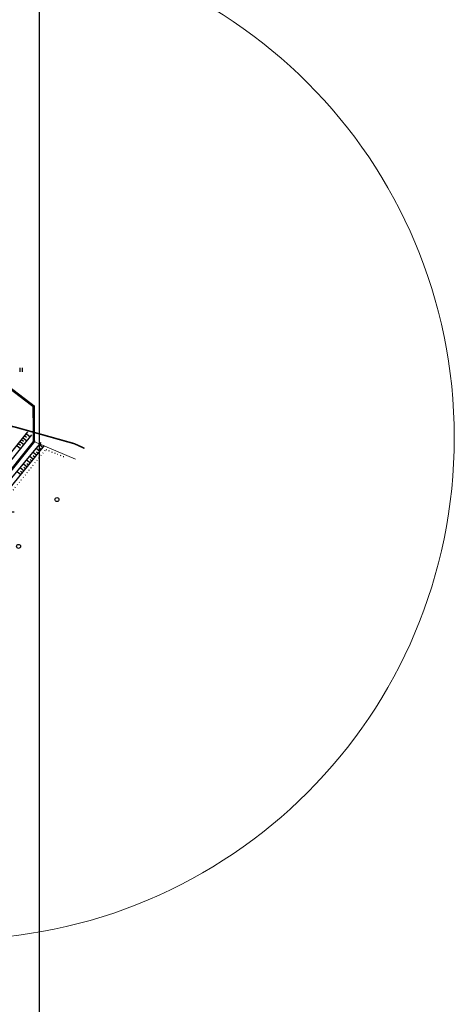
# Model space of a CAD drawing. Units: metres. Extents: x 545278 to 1094446, y 6583576 to 13169360.
# Drawn here: x 547387 to 547473, y 6584534 to 6584731 of the extents above; entities that cross this region are included whole.
import ezdxf
from ezdxf import colors
from ezdxf.entities.mleader import LeaderData, LeaderLine
from ezdxf.math import Vec2, Vec3

# ---------------------------------------------------------------- set-up
doc = ezdxf.new("R2010")
doc.units = ezdxf.units.M
doc.header["$LTSCALE"] = 0.5
doc.header["$MEASUREMENT"] = 0
for name, pattern in [('CENTER', [6250000000.0, 4000000000.0, -1000000000.0, 250000000.0, -1000000000.0]), ('KATASTRIPIIR', [0.02, 0.01, 0.01]), ('KOLVIK', [1.25, 0.25, -1]), ('KRAAVIPERV', [0.02, 0.01, 0.01]), ('NOLVAKRIIPS', [0.2, 0.1, 0.1]), ('VEEPIIR', [0.02, 0.01, 0.01])]:
    doc.linetypes.add(name, pattern=pattern)
for name, color, linetype in [('GTRASS', 7, 'Continuous'), ('HALJASTUS', 3, 'Continuous'), ('OPT_tehnotekstid', 7, 'Continuous'), ('PIIR', 42, 'Continuous'), ('VEEKOGU', 251, 'Continuous'), ('VORMISTUS', 7, 'Continuous')]:
    doc.layers.add(name, color=color, linetype=linetype)
for name, color, linetype, lineweight in [('OPT-DP-ala', 129, 'CENTER', 0), ('OPT-kinnistu piir', 19, 'Continuous', 0), ('PIIRASULA', 1, 'Continuous', 0)]:
    doc.layers.add(name, color=color, linetype=linetype, lineweight=lineweight)
doc.styles.add('romans', font='romans.shx')
doc.linetypes.add('-G-', pattern='A,10,-1.5,["G",romans,S=1.4,R=0,X=-0.7,Y=-0.7],-1.5,10,-3', length=26)

# ---------------------------------------------------------------- blocks, each defined once
blk = doc.blocks.new('METS')
at = {"color": 0, "linetype": 'Continuous'}
blk.add_circle((0, 0), 0.8, dxfattribs=at)
blk = doc.blocks.new('HEIN')
at = {"color": 0, "linetype": 'Continuous'}
for p, q in [((-0.46, 0.76), (-0.46, -0.76)), ((0.46, 0.76), (0.46, -0.76))]:
    blk.add_line(p, q, dxfattribs=at)
blk = doc.blocks.new('topoalus')
at = {"layer": 'GTRASS', "linetype": '-G-', "const_width": 0.3}
blk.add_lwpolyline([(547244.71, 6584494.86), (547247.1, 6584498.05), (547279.44, 6584536.84), (547316.98, 6584582.22), (547372.14, 6584652.23), (547384.7, 6584649.69), (547385.89, 6584649.4), (547397.49, 6584646.15), (547399.5, 6584645.23)], dxfattribs=at)
at = {"layer": 'HALJASTUS', "linetype": 'KOLVIK'}
blk.add_lwpolyline([(547260.44, 6584482.44), (547270.52, 6584495.96), (547286.06, 6584514.14), (547314.45, 6584548.14), (547358.66, 6584603.84), (547391.78, 6584645), (547395.7, 6584643.45)], dxfattribs=at)
at = {"layer": 'OPT-kinnistu piir', "const_width": 0.5}
blk.add_lwpolyline([(547204.98, 6584794.56), (547174.85, 6584757.52), (547176.65, 6584756.12), (547358.83, 6584614.69), (547362.2, 6584612.08), (547377.57, 6584631.73), (547389.42, 6584646.57), (547389.37, 6584653.6), (547382.19, 6584659.09), (547206.85, 6584793.13)], close=True, dxfattribs=at)
at = {"layer": 'PIIR', "linetype": 'KATASTRIPIIR', "lineweight": 0, "flags": 128}
blk.add_lwpolyline([(547397.72, 6584643.09), (547389.42, 6584646.57), (547377.45, 6584631.58), (547362.2, 6584612.08), (547313.29, 6584553.21), (547258.16, 6584485.37), (547257.54, 6584484.6)], dxfattribs=at)
at = {"layer": 'VEEKOGU', "linetype": 'NOLVAKRIIPS', "ltscale": 0.5}
for p, q in [((547387.28, 6584647.34), (547388.02, 6584646.74)), ((547387.6, 6584647.73), (547387.97, 6584647.43)), ((547387.91, 6584648.12), (547388.65, 6584647.52)), ((547386.02, 6584645.79), (547386.77, 6584645.19)), ((547386.34, 6584646.18), (547386.71, 6584645.88)), ((547386.65, 6584646.57), (547387.4, 6584645.96)), ((547386.97, 6584646.96), (547387.34, 6584646.65)), ((547390.5, 6584646.01), (547391.24, 6584645.41)), ((547390.56, 6584645.32), (547390.93, 6584645.02)), ((547388.6, 6584643.69), (547389.35, 6584643.08)), ((547389.24, 6584644.46), (547389.98, 6584643.86)), ((547389.29, 6584643.78), (547389.66, 6584643.47)), ((547389.87, 6584645.24), (547390.61, 6584644.63)), ((547389.92, 6584644.55), (547390.3, 6584644.25)), ((547386.7, 6584641.38), (547387.46, 6584640.76)), ((547387.34, 6584642.15), (547388.09, 6584641.54)), ((547387.4, 6584641.46), (547387.77, 6584641.15)), ((547387.97, 6584642.92), (547388.72, 6584642.31)), ((547388.03, 6584642.23), (547388.4, 6584641.92)), ((547388.66, 6584643), (547389.03, 6584642.7)), ((547386.07, 6584640.61), (547386.83, 6584639.99)), ((547386.76, 6584640.69), (547387.14, 6584640.38))]:
    blk.add_line(p, q, dxfattribs=at)
at = {"layer": 'VEEKOGU', "color": 1, "linetype": 'KRAAVIPERV'}
for points in [[(547267.73, 6584500.06), (547275.9, 6584510.6), (547285.63, 6584522.23), (547296.18, 6584535.67), (547306.75, 6584548.94), (547319.01, 6584564.13), (547328.52, 6584575.23), (547342.55, 6584592.91), (547356.6, 6584609.65), (547369.47, 6584625.5), (547381.95, 6584640.78), (547388.23, 6584648.51)], [(547259.32, 6584483.15), (547270.6, 6584497.72), (547279.27, 6584507.85), (547288.69, 6584519.74), (547299.71, 6584532.79), (547310.56, 6584545.83), (547322.96, 6584560.92), (547331.9, 6584572.48), (547346.37, 6584589.8), (547359.91, 6584606.95), (547372.83, 6584622.76), (547385.27, 6584638.08), (547391.56, 6584645.79)]]:
    blk.add_lwpolyline(points, dxfattribs=at)
at = {"layer": 'VEEKOGU', "color": 5, "linetype": 'VEEPIIR'}
for points in [[(547268.51, 6584499.55), (547276.86, 6584510.1), (547286.42, 6584521.54), (547297.02, 6584535.08), (547307.97, 6584548.11), (547319.81, 6584562.97), (547329.33, 6584574.72), (547343.11, 6584592.26), (547357.37, 6584609.13), (547369.98, 6584624.95), (547382.58, 6584640), (547388.98, 6584647.93)], [(547258.42, 6584483.79), (547269.95, 6584498.38), (547278.59, 6584508.69), (547287.86, 6584520.37), (547298.97, 6584533.5), (547309.51, 6584546.86), (547321.65, 6584561.46), (547331.24, 6584573.16), (547345.62, 6584590.22), (547359.25, 6584607.6), (547372.18, 6584623.15), (547384.37, 6584638.54), (547390.84, 6584646.41)]]:
    blk.add_lwpolyline(points, dxfattribs=at)
at = {"layer": 'HALJASTUS', "xscale": 0.5, "yscale": 0.5, "zscale": 0.5}
blk.add_blockref('HEIN', (547386.87, 6584660.87), dxfattribs=at)
at = {"layer": 'HALJASTUS', "xscale": 0.5, "yscale": 0.5, "zscale": 0.5, "rotation": 52.73969694098874}
for p in [(547394.02, 6584635.02), (547386.35, 6584625.69)]:
    blk.add_blockref('METS', p, dxfattribs=at)

msp = doc.modelspace()

# ---------------------------------------------------------------- linework, layer by layer
at = {"layer": 'PIIRASULA', "color": 5, "linetype": 'Continuous', "lineweight": 0, "ltscale": 2}
msp.add_circle((547373.28, 6584647.37), 100, dxfattribs=at)
at = {"layer": 'VORMISTUS', "color": 7, "linetype": 'Continuous', "flags": 128}
msp.add_lwpolyline([(547390.46, 6584480.1), (546877, 6584480.1), (546877, 6584888.1), (547390.46, 6584888.1)], close=True, dxfattribs=at)

# ---------------------------------------------------------------- block references
at = {"layer": 'OPT-DP-ala', "color": 41, "ltscale": 1000}
msp.add_blockref('topoalus', (0, 0), dxfattribs=at)

# ---------------------------------------------------------------- leaders
at = {"layer": 'OPT_tehnotekstid', "color": 5, "linetype": 'ByBlock', "lineweight": 9}
ml = msp.add_multileader_mtext('Standard', dxfattribs=at)
ml.set_content('', color=5)
ml.set_leader_properties()
ml.build(insert=Vec2(0, 0))
ctx = ml.context
ctx.base_point, ctx.plane_origin, ctx.plane_x_axis, ctx.plane_y_axis = Vec3(547385.45, 6584632.6), Vec3(547273.74, 6584721.65), Vec3(1, 0.000001), Vec3(-0.000001, 1)
notes = []
notes.append((ctx, [(0, (1, 1, 0), (547382.14, 6584632.6), (1, 0.000001), 3.31, [(0, [(547373.72, 6584647.42)], 0, [])])]))
ctx.mtext.insert, ctx.mtext.text_direction, ctx.mtext.rotation, ctx.mtext.flow_direction, ctx.mtext.extrusion = Vec3(547387.45, 6584634.6), Vec3(-1, -0.000001), 6.283185, 5, Vec3(0, 0, -1)
for ctx, leaders in notes:
    for number, flags, end, landing, length, lines in leaders:
        leader = LeaderData()
        leader.index, (leader.has_last_leader_line, leader.has_dogleg_vector, leader.attachment_direction) = number, flags
        leader.last_leader_point, leader.dogleg_vector, leader.dogleg_length = Vec3(end), Vec3(landing), length
        for number, points, colour, breaks in lines:
            line = LeaderLine()
            line.index, line.vertices, line.color, line.breaks = number, Vec3.list(points), colors.encode_raw_color(colour), breaks
            leader.lines.append(line)
        ctx.leaders.append(leader)

doc.saveas('drawing.dxf')
